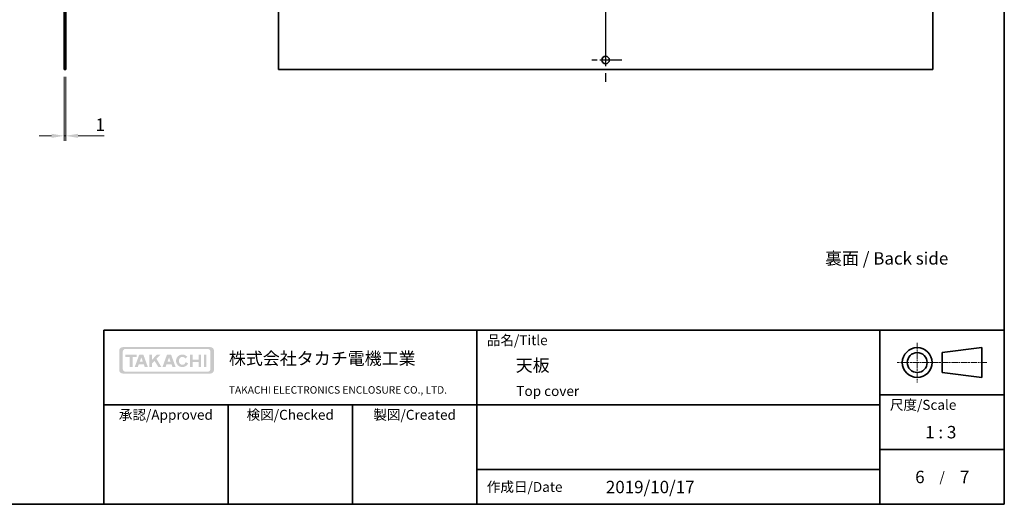
# Model space of a CAD drawing. Units: millimetres. Extents: x 80 to 11870, y 44 to 1730.
# Drawn here: x 10093 to 10687, y 44 to 336 of the extents above; entities that cross this region are included whole.
import ezdxf

# ---------------------------------------------------------------- set-up
doc = ezdxf.new("R2010")
doc.units = ezdxf.units.MM
doc.header["$LTSCALE"] = 5.5
doc.linetypes.add('AM_ISO08W050', pattern=[18, 12, -1.5, 3, -1.5])
doc.linetypes.add('CHAIN', pattern=[0.35429999999999995, 0.2362, -0.0295, 0.0591, -0.0295])
doc.layers.get('Defpoints').update_dxf_attribs({"lineweight": 25})
for name, color, linetype, lineweight in [('AM_7', 4, 'AM_ISO08W050', 25), ('Border (ISO)', 7, 'Continuous', 35), ('Dimension (ISO)', 7, 'Continuous', 18), ('Dimension (ISO) @ 1', 7, 'Continuous', 18), ('Hatch (ISO)', 1, 'Continuous', 18), ('Symbol (ISO)', 7, 'Continuous', 18), ('Title (ISO)', 7, 'Continuous', 35), ('Visible (ISO)', 7, 'Continuous', 35)]:
    doc.layers.add(name, color=color, linetype=linetype, lineweight=lineweight)
doc.styles.add('Note Text (TK)', font='txt')
doc.styles.add('文字スタイル67', font='arial.ttf')
doc.dimstyles.new('Default - Method 1b (TK)', dxfattribs={"dimscale": 5.5, "dimtxt": 2.5, "dimasz": 2.5, "dimexe": 1, "dimexo": 1.499999999999999, "dimgap": 1, "dimtad": 1, "dimtoh": 1, "dimrnd": 1e-08, "dimdsep": 46, "dimtxsty": 'Note Text (TK)', "dimcen": 0.09, "dimdle": 5, "dimclrd": 100, "dimclre": 100, "dimclrt": 7, "dimadec": 1, "dimazin": 1, "dimtfac": 1, "dimtmove": 0, "dimatfit": 3, "dimfxl": 1, "dimtolj": 1, "dimlwd": -1, "dimlwe": -1, "dimarcsym": 0})

# ---------------------------------------------------------------- blocks, each defined once
blk = doc.blocks.new('図面枠 tk図枠')
at = {"layer": 'Border (ISO)'}
for p in [(405.4999999999999, 289), (14.50000000000001, 8.000000000000007)]:
    blk.add_line(p, (405.4999999999999, 8.000000000000007), dxfattribs=at)
blk = doc.blocks.new('表題欄 tk表題欄')
at = {"layer": 'Hatch (ISO)'}
h = blk.add_hatch(color=256, dxfattribs=at)
edge = h.paths.add_edge_path(flags=0)
edge.add_arc((95.57537688673352, 236.2990653650367), 0.5958259999999996, 269.9999999999897, 360)
edge.add_line((96.17120288673351, 236.2990653650368), (96.17120288673348, 239.7107813650365))
edge.add_arc((95.5753768867335, 239.7107813650366), 0.5958259999999996, 0, 90.0000000000068)
edge.add_line((95.57537688673342, 240.3066073650366), (79.13710888673356, 240.3066073650366))
edge.add_arc((79.13710888673353, 239.7107813650366), 0.5958259999999996, 89.99999999999744, 180)
edge.add_line((78.54128288673353, 239.7107813650365), (78.54128288673331, 236.2990653650368))
edge.add_arc((79.13710888673332, 236.2990653650365), 0.5958259999999996, 180, 270.0000000000231)
edge.add_line((79.13710888673356, 235.7032393650365), (95.57537688673342, 235.7032393650367))
edge = h.paths.add_edge_path()
edge.add_line((77.83935088673357, 239.9556413650366), (77.83935088673357, 236.0542053650368))
edge.add_arc((78.54128288673346, 236.0542053650367), 0.7019319999998935, 180, 270.0000000000087)
edge.add_line((78.54128288673357, 235.3522733650368), (96.17120288673352, 235.3522733650368))
edge.add_arc((96.17120288673351, 236.0542053650367), 0.7019319999998921, 270, 360)
edge.add_line((96.8731348867334, 236.0542053650368), (96.87313488673352, 239.9556413650366))
edge.add_arc((96.1712028867336, 239.9556413650367), 0.7019319999998921, 0, 90.00000000000873)
edge.add_line((96.17120288673348, 240.6575733650367), (78.54128288673357, 240.6575733650366))
edge.add_arc((78.54128288673357, 239.9556413650366), 0.7019319999999984, 90, 180)
for points in [[(79.07181288673355, 239.1476033650369), (79.07181288673355, 238.6578833650367), (79.92066088673353, 238.6578833650367), (79.92066088673353, 236.6581933650368), (80.50832488673353, 236.6581933650368), (80.50832488673353, 238.6578833650367), (81.35717288673355, 238.6578833650367), (81.35717288673355, 239.1476033650369)], [(85.68407849525303, 236.6581933650368), (84.9434673993943, 237.8918698287545), (84.41792288673358, 237.3246628822781), (84.41792288673358, 236.6581933650368), (83.89555488673355, 236.6581933650368), (83.89555488673355, 239.1476033650369), (84.41792288673358, 239.1476033650369), (84.41792288673358, 238.0993979968839), (85.38913556809511, 239.1476033650369), (86.10696490847272, 239.1476033650369), (85.31925422435492, 238.2974470774499), (86.30334488673353, 236.6581933650368)], [(92.09142939614459, 239.1476033650369), (92.09142939614459, 236.6581933650368), (92.60971639614465, 236.6581933650368), (92.60971639614465, 237.6580383650368), (93.76872039614462, 237.6580383650368), (93.76872039614462, 236.6581933650368), (94.28700739614459, 236.6581933650368), (94.28700739614459, 239.1476033650369), (93.76872039614462, 239.1476033650369), (93.76872039614462, 238.1477583650367), (92.60971639614465, 238.1477583650367), (92.60971639614465, 239.1476033650369)], [(94.84202339614467, 239.1476033650369), (94.84202339614467, 236.6581933650368), (95.36439139614473, 236.6581933650368), (95.36439139614473, 239.1476033650369)]]:
    blk.add_hatch(color=256, dxfattribs=at).paths.add_polyline_path(points)
h = blk.add_hatch(color=256, dxfattribs=at)
h.paths.add_polyline_path([(82.59020695886475, 237.7110913650368), (81.95242681460243, 237.7110913650368), (82.27131688673356, 238.5794973650367)], flags=0)
h.paths.add_polyline_path([(82.77903014574996, 237.1968853650368), (81.76360362771717, 237.1968853650368), (81.56578886050404, 236.6581933650368), (80.94907288673355, 236.6581933650368), (81.86321688673357, 239.1476033650369), (82.67941688673353, 239.1476033650369), (83.59356088673351, 236.6581933650368), (82.97684491296302, 236.6581933650368)])
h = blk.add_hatch(color=256, dxfattribs=at)
h.paths.add_polyline_path([(87.52707281460246, 237.7110913650368), (88.16485295886469, 237.7110913650368), (87.84596288673359, 238.5794973650367)], flags=0)
h.paths.add_polyline_path([(87.14043486050403, 236.6581933650368), (87.3382496277172, 237.1968853650368), (88.35367614574989, 237.1968853650368), (88.551490912963, 236.6581933650368), (89.16820688673343, 236.6581933650368), (88.25406288673352, 239.1476033650369), (87.43786288673356, 239.1476033650369), (86.52371888673358, 236.6581933650368)])
h = blk.add_hatch(color=256, dxfattribs=at)
edge = h.paths.add_edge_path()
edge.add_arc((90.52309888673334, 237.9028983650369), 1.273272000000011, 38.55054079078439, 336.5820184016556)
edge.add_line((91.69149139614446, 237.3968543650369), (91.17255542714857, 237.6216113977801))
edge.add_ellipse((90.52309888673352, 237.9028983650369), major_axis=(0, -0.7998759999999119), ratio=0.8673469387756529, start_angle=128.5505407907963, end_angle=426.582018401653, ccw=False)
edge.add_line((91.09381514418376, 238.3576891122095), (91.51887237036831, 238.6964075050431))
at = {"layer": 'Title (ISO)'}
for p, q in [((74.70882392282105, 244.052739026017), (255.7088239228211, 244.052739026017)), ((74.70882392282105, 209.052739026017), (74.70882392282105, 244.052739026017)), ((149.7088239228211, 244.052739026017), (149.7088239228211, 209.052739026017)), ((230.7088239228211, 244.052739026017), (230.7088239228211, 209.052739026017)), ((255.7088239228211, 244.052739026017), (255.7088239228211, 209.052739026017)), ((243.2088239228211, 239.552739026017), (251.2088239228211, 240.5527390260171)), ((243.2088239228211, 239.552739026017), (243.2088239228211, 235.552739026017)), ((251.2088239228211, 234.552739026017), (251.2088239228211, 240.5527390260171)), ((243.2088239228211, 235.552739026017), (251.2088239228211, 234.552739026017)), ((230.7088239228211, 231.052739026017), (255.7088239228211, 231.052739026017)), ((74.70882392282105, 229.052739026017), (230.7088239228211, 229.052739026017)), ((99.70882392282108, 229.052739026017), (99.70882392282108, 209.052739026017)), ((124.708823922821, 229.052739026017), (124.708823922821, 209.052739026017)), ((230.7088239228211, 220.052739026017), (255.7088239228211, 220.052739026017)), ((149.7088239228211, 216.052739026017), (230.7088239228211, 216.052739026017)), ((255.7088239228211, 209.052739026017), (74.70882392282105, 209.052739026017))]:
    blk.add_line(p, q, dxfattribs=at)
at = {"layer": 'Title (ISO)', "color": 4, "linetype": 'CHAIN', "lineweight": 18}
for p, q in [((238.2088239228211, 241.552739026017), (238.2088239228211, 233.552739026017)), ((252.2088239228211, 237.552739026017), (234.2088239228211, 237.552739026017))]:
    blk.add_line(p, q, dxfattribs=at)
at = {"layer": 'Title (ISO)'}
for radius in [3, 2]:
    blk.add_circle((238.2088239228211, 237.552739026017), radius, dxfattribs=at)
at = {"layer": 'Title (ISO)', "color": 1, "char_height": 2.000000029802322, "line_spacing_factor": 1.5, "style": 'Note Text (TK)'}
for s, insert, attachment_point in [('\\fＭＳ Ｐゴシック|b0|i0;\\H2.0000;品名/Title', (151.708823922821, 242.052739026017), 4), ('\\fＭＳ Ｐゴシック|b0|i0;\\H2.0000;尺度/Scale', (232.7088239228211, 229.052739026017), 4), ('\\fＭＳ Ｐゴシック|b0|i0;\\H2.0000;承認/Approved', (87.20882392282108, 227.052739026017), 5), ('\\fＭＳ Ｐゴシック|b0|i0;\\H2.0000;検図/Checked', (112.208823922821, 227.052739026017), 5), ('\\fＭＳ Ｐゴシック|b0|i0;\\H2.0000;製図/Created', (137.2088239228211, 227.052739026017), 5), ('\\fＭＳ Ｐゴシック|b0|i0;\\H2.0000;作成日/Date', (151.708823922821, 212.552739026017), 4)]:
    blk.add_mtext(s, dxfattribs=dict(at, insert=insert, attachment_point=attachment_point))
at = {"layer": 'Title (ISO)', "color": 7, "line_spacing_factor": 1.5, "style": 'Note Text (TK)'}
for s, insert, char_height, attachment_point in [('株式会社タカチ電機工業', (99.87313488673345, 238.052739026017), 2.5, 4), ('\\fArial|b0|i0;\\H1.4986;TAKACHI ELECTRONICS ENCLOSURE CO., LTD.', (99.87313488673342, 232.052739026017), 1.49859994649887, 4), ('\\fＭＳ Ｐゴシック|b0|i0;\\H2.0000;/', (243.2088239228211, 214.552739026017), 2.000000029802322, 5)]:
    blk.add_mtext(s, dxfattribs=dict(at, insert=insert, char_height=char_height, attachment_point=attachment_point))
at = {"layer": 'Title (ISO)', "color": 7}
for tag, p, height, style in [('<品名>_001', (157.5667784682756, 235.7814322078352), 2.5, 'Note Text (TK)'), ('<Title>_001', (157.633789815291, 230.5520568828656), 2.000000029802322, '文字スタイル67'), ('<尺度>_001', (238.5355284682756, 222.3098412987444), 2.5, 'Note Text (TK)'), ('<ページ_No.>_001', (237.9488807410029, 213.302739026017), 2.5, 'Note Text (TK)'), ('<総ページ数>_001', (246.7926307410029, 213.302739026017), 2.5, 'Note Text (TK)'), ('作成日_001', (175.6250171046392, 211.2814322078352), 2.5, 'Note Text (TK)')]:
    blk.add_attdef(tag, p, '', height=height, dxfattribs=dict(at, style=style))
blk = doc.blocks.new('*D56')
at = {"layer": 'Defpoints', "color": 0}
for p in [(10119.85107594141, 306.2500000000005), (10120.85107594141, 306.2500000000004), (10120.85107594141, 266.2500000000003)]:
    blk.add_point(p, dxfattribs=at)
at = {"layer": 'Dimension (ISO)', "color": 100}
for p, q in [((10119.85107594141, 301.7500000000005), (10119.85107594141, 263.2500000000003)), ((10120.85107594141, 301.7500000000004), (10120.85107594141, 263.2500000000003)), ((10112.35107594141, 266.2500000000003), (10104.85107594141, 266.2500000000003)), ((10119.85107594141, 266.2500000000003), (10120.85107594141, 266.2500000000003)), ((10128.35107594141, 266.2500000000003), (10144.10959870234, 266.2500000000003))]:
    blk.add_line(p, q, dxfattribs=at)
for points in [[(10112.35107594141, 267.5000000000003), (10112.35107594141, 265.0000000000003), (10119.85107594141, 266.2500000000003)], [(10128.35107594141, 267.5000000000003), (10128.35107594141, 265.0000000000003), (10120.85107594141, 266.2500000000003)]]:
    blk.add_solid(points, dxfattribs=at)
at = {"layer": 'Dimension (ISO)', "color": 7, "insert": (10138.85107597507, 273.0000000000003), "char_height": 7.5, "attachment_point": 4, "style": 'Note Text (TK)'}
blk.add_mtext('\\A1;1', dxfattribs=at)

msp = doc.modelspace()

# ---------------------------------------------------------------- linework, layer by layer
at = {"layer": 'AM_7', "ltscale": 0.5}
msp.add_line((10446.37178472743, 737.2500000000002), (10446.37178472743, 298.7500000000002), dxfattribs=at)
at = {"layer": 'AM_7', "ltscale": 0.2}
msp.add_line((10456.12178472743, 312.0000000000003), (10436.62178472743, 312.0000000000003), dxfattribs=at)
at = {"layer": 'Visible (ISO)'}
for p, q in [((10119.85107594141, 306.2500000000005), (10119.85107594141, 729.7500000000005)), ((10120.85107594141, 729.7500000000005), (10120.85107594141, 306.2500000000004)), ((10249.12178472743, 729.7500000000005), (10249.12178472743, 306.2500000000003)), ((10643.62178472743, 306.2500000000002), (10643.62178472743, 729.7500000000002)), ((10119.85107594141, 306.2500000000005), (10120.85107594141, 306.2500000000004)), ((10249.12178472743, 306.2500000000003), (10643.62178472743, 306.2500000000002))]:
    msp.add_line(p, q, dxfattribs=at)
msp.add_circle((10446.37178472743, 312.0000000000003), 2.25, dxfattribs=at)

# ---------------------------------------------------------------- block references
at = {"xscale": 3, "yscale": 3, "zscale": 3}
msp.add_blockref('図面枠 tk図枠', (9470.25, 20.00000000000002), dxfattribs=at)
ref = msp.add_blockref('表題欄 tk表題欄', (9919.623528231537, -583.158217078051), dxfattribs=dict(xscale=3, yscale=3, zscale=3))
ref.add_attrib('<品名>_001', '天板', (10392.19602272727, 124.0795454545455), dxfattribs={"layer": 'Title (ISO)', "color": 7, "height": 7.5, "style": 'Note Text (TK)'})
ref.add_attrib('<尺度>_001', '1 : 3', (10639.06534090909, 83.77130681818196), dxfattribs={"layer": 'Title (ISO)', "color": 7, "height": 7.5, "style": 'Note Text (TK)'})
ref.add_attrib('作成日_001', '2019/10/17', (10446.54119318181, 50.68607954545463), dxfattribs={"layer": 'Title (ISO)', "color": 7, "height": 7.5, "style": 'Note Text (TK)'})
ref.add_attrib('<Title>_001', 'Top cover', (10392.55354706392, 109.3328785488806), dxfattribs={"layer": 'Title (ISO)', "color": 7, "height": 6.000000089406967, "style": '文字スタイル67'})
ref.add_attrib('<ページ_No.>_001', '6', (10633.02272727272, 56.75000000000006), dxfattribs={"layer": 'Title (ISO)', "color": 7, "height": 7.5, "style": 'Note Text (TK)'})
ref.add_attrib('<総ページ数>_001', '7', (10660.00142045454, 56.75000000000006), dxfattribs={"layer": 'Title (ISO)', "color": 7, "height": 7.5, "style": 'Note Text (TK)'})

# ---------------------------------------------------------------- texts
at = {"layer": 'Symbol (ISO)', "color": 7, "insert": (10578.66392136427, 192.3410125426403), "char_height": 7.5, "width": 80.35087823867796, "attachment_point": 4, "line_spacing_factor": 1.5, "style": 'Note Text (TK)'}
msp.add_mtext('{\\fＭＳ Ｐゴシック|b0|i0;裏面 / Back side}', dxfattribs=at)

# ---------------------------------------------------------------- dimensions: what is measured, and where the dimension line sits
at = {"layer": 'Dimension (ISO) @ 1', "color": 100}
dim = msp.add_linear_dim(base=(10120.85107594141, 266.2500000000003), p1=(10119.85107594141, 306.2500000000005), p2=(10120.85107594141, 306.2500000000004), dimstyle='Default - Method 1b (TK)', override={"dimscale": 1, "dimtxt": 7.5, "dimasz": 7.5, "dimexe": 3, "dimexo": 4.499999999999999, "dimgap": 3, "dimtoh": 0, "dimcen": 0.27, "dimtix": 0, "dimtofl": 1, "dimtmove": 0, "dimatfit": 1}, dxfattribs=at)
dim.commit()
dim.dimension.update_dxf_attribs({"geometry": '*D56', "text_midpoint": (10139.9803373387, 266.2500000000003), "dimtype": 128})

doc.saveas('drawing.dxf')
